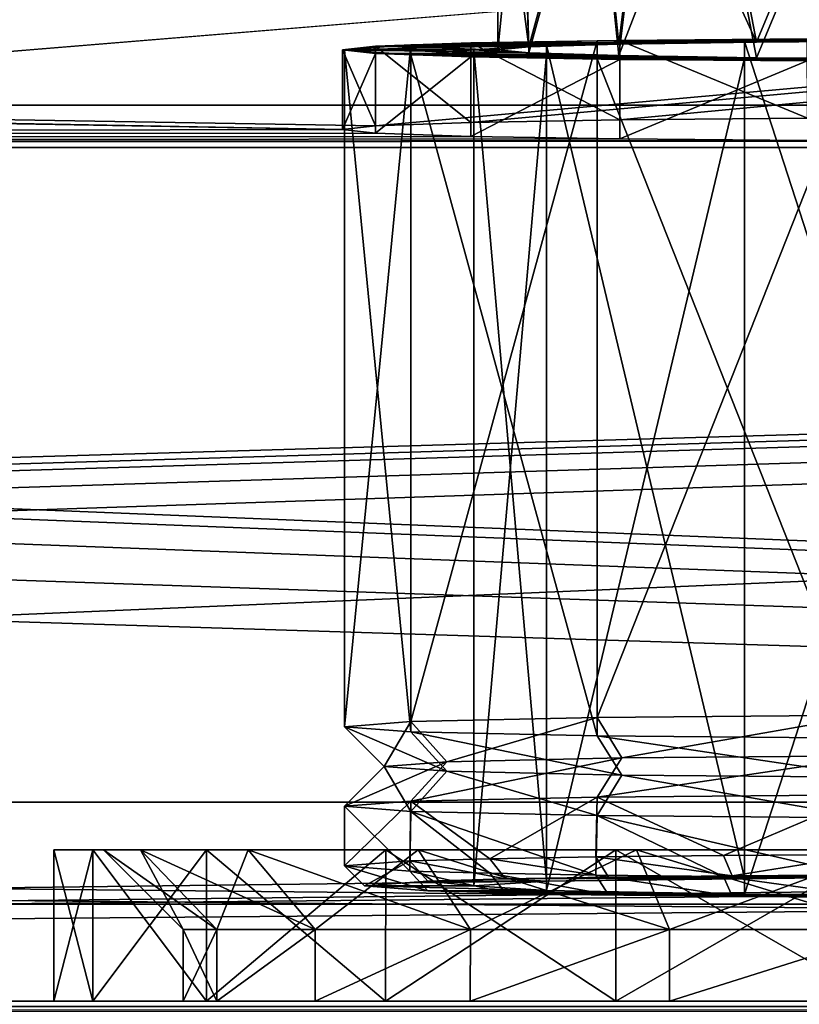
# Model space of a CAD drawing. Units: millimetres. Extents: x -300 to 300, y -508 to 485.
# Drawn here: x -25 to -5, y 392 to 417 of the extents above; entities that cross this region are included whole.
import ezdxf

# ---------------------------------------------------------------- set-up
doc = ezdxf.new("R2010")
doc.units = ezdxf.units.MM
doc.header["$LTSCALE"] = 65.185185
for name, color, linetype in [('107', 7, 'CONTINUOUS'), ('109', 7, 'CONTINUOUS'), ('116', 7, 'CONTINUOUS'), ('117', 7, 'CONTINUOUS'), ('118', 7, 'CONTINUOUS'), ('119', 7, 'CONTINUOUS'), ('120', 7, 'CONTINUOUS'), ('15', 7, 'CONTINUOUS'), ('18', 7, 'CONTINUOUS'), ('2', 7, 'CONTINUOUS'), ('30', 7, 'CONTINUOUS'), ('31', 7, 'CONTINUOUS'), ('34', 7, 'CONTINUOUS'), ('37', 7, 'CONTINUOUS'), ('38', 7, 'CONTINUOUS'), ('44', 7, 'CONTINUOUS'), ('52', 7, 'CONTINUOUS'), ('53', 7, 'CONTINUOUS'), ('54', 7, 'CONTINUOUS'), ('55', 7, 'CONTINUOUS'), ('56', 7, 'CONTINUOUS'), ('57', 7, 'CONTINUOUS'), ('58', 7, 'CONTINUOUS'), ('63', 7, 'CONTINUOUS'), ('64', 7, 'CONTINUOUS'), ('65', 7, 'CONTINUOUS'), ('66', 7, 'CONTINUOUS'), ('67', 7, 'CONTINUOUS'), ('68', 7, 'CONTINUOUS'), ('69', 7, 'CONTINUOUS'), ('70', 7, 'CONTINUOUS'), ('71', 7, 'CONTINUOUS'), ('72', 7, 'CONTINUOUS'), ('73', 7, 'CONTINUOUS'), ('74', 7, 'CONTINUOUS'), ('75', 7, 'CONTINUOUS'), ('77', 7, 'CONTINUOUS'), ('88', 7, 'CONTINUOUS')]:
    doc.layers.add(name, color=color, linetype=linetype)

msp = doc.modelspace()

# ---------------------------------------------------------------- linework, layer by layer
at = {"layer": '107', "color": 253, "linetype": 'Continuous', "true_color": 0x929eac}
for points in [[(77.5, 422.908, -254.005), (-77.5, 415.506, 170.93), (77.835, 422.93, -255.253), (77.5, 422.908, -254.005)], [(77.835, 422.93, -255.253), (-77.5, 415.506, 170.93), (-77.5, 422.908, -254.005), (77.835, 422.93, -255.253)], [(-16.074, 414.483, 229.704), (-77.5, 415.506, 170.93), (77.5, 422.908, -254.005), (-16.074, 414.483, 229.704)], [(-13.672, 414.565, 224.991), (-16.074, 414.483, 229.704), (77.5, 422.908, -254.005), (-13.672, 414.565, 224.991)], [(-9.931, 414.63, 221.25), (-13.672, 414.565, 224.991), (77.5, 422.908, -254.005), (-9.931, 414.63, 221.25)], [(-5.218, 414.672, 218.849), (-9.931, 414.63, 221.25), (77.5, 422.908, -254.005), (-5.218, 414.672, 218.849)], [(-16.9, 414.392, 234.92), (-284, 413.939, 260.916), (-78.752, 415.469, 173.095), (-16.9, 414.392, 234.92)], [(-77.835, 415.485, 172.178), (-16.9, 414.392, 234.92), (-78.752, 415.469, 173.095), (-77.835, 415.485, 172.178)], [(-77.5, 415.506, 170.93), (-16.9, 414.392, 234.92), (-77.835, 415.485, 172.178), (-77.5, 415.506, 170.93)], [(-16.074, 414.483, 229.704), (-16.9, 414.392, 234.92), (-77.5, 415.506, 170.93), (-16.074, 414.483, 229.704)], [(-16.9, 414.392, 234.92), (-16.074, 414.301, 240.137), (-284, 413.939, 260.916), (-16.9, 414.392, 234.92)], [(-16.074, 414.301, 240.137), (-13.672, 414.219, 244.849), (-284, 413.939, 260.916), (-16.074, 414.301, 240.137)], [(-13.672, 414.219, 244.849), (-9.931, 414.154, 248.591), (-284, 413.939, 260.916), (-13.672, 414.219, 244.849)], [(-9.931, 414.154, 248.591), (-5.218, 414.112, 250.992), (-284, 413.939, 260.916), (-9.931, 414.154, 248.591)], [(-5.218, 414.112, 250.992), (0, 414.097, 251.818), (-284, 413.939, 260.916), (-5.218, 414.112, 250.992)], [(-284, 413.939, 260.916), (0, 414.097, 251.818), (284, 413.939, 260.916), (-284, 413.939, 260.916)]]:
    msp.add_3dface(points, dxfattribs=at)
at = {"layer": '109', "color": 253, "linetype": 'Continuous', "true_color": 0x929eac}
for points in [[(-284, 413.939, 260.916), (284, 413.939, 260.916), (-284, 428.937, 261.178), (-284, 413.939, 260.916)], [(284, 413.939, 260.916), (284, 428.937, 261.178), (-284, 428.937, 261.178), (284, 413.939, 260.916)]]:
    msp.add_3dface(points, dxfattribs=at)
at = {"layer": '116', "color": 253, "linetype": 'Continuous', "true_color": 0x929eac}
for points in [[(-3.999, 422.606, 222.692), (-7.647, 422.574, 224.548), (-6.496, 416.588, 223.698), (-3.999, 422.606, 222.692)], [(-2.254, 416.614, 222.154), (-3.999, 422.606, 222.692), (-6.496, 416.588, 223.698), (-2.254, 416.614, 222.154)], [(-12.401, 422.458, 231.16), (-13, 422.391, 235.06), (-12.217, 416.469, 230.514), (-12.401, 422.458, 231.16)], [(-12.217, 416.469, 230.514), (-13, 422.391, 235.06), (-13, 416.391, 234.955), (-12.217, 416.469, 230.514)], [(-10.57, 422.523, 227.492), (-12.401, 422.458, 231.16), (-12.217, 416.469, 230.514), (-10.57, 422.523, 227.492)], [(-9.958, 416.537, 226.603), (-10.57, 422.523, 227.492), (-12.217, 416.469, 230.514), (-9.958, 416.537, 226.603)], [(-9.222, 422.55, 225.899), (-10.57, 422.523, 227.492), (-9.958, 416.537, 226.603), (-9.222, 422.55, 225.899)], [(-6.496, 416.588, 223.698), (-9.222, 422.55, 225.899), (-9.958, 416.537, 226.603), (-6.496, 416.588, 223.698)], [(-7.647, 422.574, 224.548), (-9.222, 422.55, 225.899), (-6.496, 416.588, 223.698), (-7.647, 422.574, 224.548)]]:
    msp.add_3dface(points, dxfattribs=at)
at = {"layer": '117', "color": 253, "linetype": 'Continuous', "true_color": 0x929eac}
for points in [[(-13, 416.391, 234.955), (-13, 422.391, 235.06), (-12.405, 422.324, 238.947), (-13, 416.391, 234.955)], [(-13, 416.391, 234.955), (-12.405, 422.324, 238.947), (-12.217, 416.314, 239.396), (-13, 416.391, 234.955)], [(-12.405, 422.324, 238.947), (-10.579, 422.259, 242.614), (-12.217, 416.314, 239.396), (-12.405, 422.324, 238.947)], [(-12.217, 416.314, 239.396), (-10.579, 422.259, 242.614), (-9.958, 416.246, 243.308), (-12.217, 416.314, 239.396)], [(-10.579, 422.259, 242.614), (-9.236, 422.232, 244.207), (-9.958, 416.246, 243.308), (-10.579, 422.259, 242.614)], [(-9.236, 422.232, 244.207), (-7.659, 422.208, 245.563), (-9.958, 416.246, 243.308), (-9.236, 422.232, 244.207)], [(-9.958, 416.246, 243.308), (-7.659, 422.208, 245.563), (-6.496, 416.195, 246.212), (-9.958, 416.246, 243.308)], [(-7.659, 422.208, 245.563), (-4.004, 422.175, 247.426), (-6.496, 416.195, 246.212), (-7.659, 422.208, 245.563)], [(-6.496, 416.195, 246.212), (-4.004, 422.175, 247.426), (-2.254, 416.168, 247.756), (-6.496, 416.195, 246.212)]]:
    msp.add_3dface(points, dxfattribs=at)
at = {"layer": '118', "color": 253, "linetype": 'Continuous', "true_color": 0x929eac}
for points in [[(-5.225, 416.671, 218.888), (9.937, 416.629, 221.29), (-9.937, 416.629, 221.29), (-5.225, 416.671, 218.888)], [(-13, 416.391, 234.955), (-16.9, 416.391, 234.955), (-16.074, 416.482, 229.738), (-13, 416.391, 234.955)], [(-13.675, 416.564, 225.029), (-9.958, 416.537, 226.603), (-16.074, 416.482, 229.738), (-13.675, 416.564, 225.029)], [(-9.958, 416.537, 226.603), (-12.217, 416.469, 230.514), (-16.074, 416.482, 229.738), (-9.958, 416.537, 226.603)], [(-12.217, 416.469, 230.514), (-13, 416.391, 234.955), (-16.074, 416.482, 229.738), (-12.217, 416.469, 230.514)], [(-9.937, 416.629, 221.29), (-6.496, 416.588, 223.698), (-13.675, 416.564, 225.029), (-9.937, 416.629, 221.29)], [(-6.496, 416.588, 223.698), (-9.958, 416.537, 226.603), (-13.675, 416.564, 225.029), (-6.496, 416.588, 223.698)], [(2.254, 416.614, 222.154), (-2.254, 416.614, 222.154), (-9.937, 416.629, 221.29), (2.254, 416.614, 222.154)], [(9.937, 416.629, 221.29), (2.254, 416.614, 222.154), (-9.937, 416.629, 221.29), (9.937, 416.629, 221.29)], [(-2.254, 416.614, 222.154), (-6.496, 416.588, 223.698), (-9.937, 416.629, 221.29), (-2.254, 416.614, 222.154)], [(-13, 416.391, 234.955), (-12.217, 416.314, 239.396), (-16.9, 416.391, 234.955), (-13, 416.391, 234.955)], [(-16.9, 416.391, 234.955), (-12.217, 416.314, 239.396), (-16.074, 416.301, 240.172), (-16.9, 416.391, 234.955)], [(-12.217, 416.314, 239.396), (-9.958, 416.246, 243.308), (-16.074, 416.301, 240.172), (-12.217, 416.314, 239.396)], [(-16.074, 416.301, 240.172), (-9.958, 416.246, 243.308), (-13.675, 416.219, 244.882), (-16.074, 416.301, 240.172)], [(-9.958, 416.246, 243.308), (-6.496, 416.195, 246.212), (-13.675, 416.219, 244.882), (-9.958, 416.246, 243.308)], [(-6.496, 416.195, 246.212), (-2.254, 416.168, 247.756), (-13.675, 416.219, 244.882), (-6.496, 416.195, 246.212)], [(-13.675, 416.219, 244.882), (-2.254, 416.168, 247.756), (-9.937, 416.153, 248.621), (-13.675, 416.219, 244.882)], [(-9.937, 416.153, 248.621), (-2.254, 416.168, 247.756), (9.937, 416.153, 248.621), (-9.937, 416.153, 248.621)], [(-5.225, 416.112, 251.022), (-9.937, 416.153, 248.621), (5.225, 416.112, 251.022), (-5.225, 416.112, 251.022)], [(5.225, 416.112, 251.022), (-9.937, 416.153, 248.621), (9.937, 416.153, 248.621), (5.225, 416.112, 251.022)]]:
    msp.add_3dface(points, dxfattribs=at)
at = {"layer": '119', "color": 253, "linetype": 'Continuous', "true_color": 0x929eac}
for points in [[(-5.218, 414.672, 218.849), (-5.225, 416.671, 218.888), (-9.937, 416.629, 221.29), (-5.218, 414.672, 218.849)], [(-16.9, 416.391, 234.955), (-16.074, 414.483, 229.704), (-16.074, 416.482, 229.738), (-16.9, 416.391, 234.955)], [(-13.672, 414.565, 224.991), (-13.675, 416.564, 225.029), (-16.074, 416.482, 229.738), (-13.672, 414.565, 224.991)], [(-16.074, 414.483, 229.704), (-13.672, 414.565, 224.991), (-16.074, 416.482, 229.738), (-16.074, 414.483, 229.704)], [(-9.931, 414.63, 221.25), (-9.937, 416.629, 221.29), (-13.675, 416.564, 225.029), (-9.931, 414.63, 221.25)], [(-13.672, 414.565, 224.991), (-9.931, 414.63, 221.25), (-13.675, 416.564, 225.029), (-13.672, 414.565, 224.991)], [(-9.931, 414.63, 221.25), (-5.218, 414.672, 218.849), (-9.937, 416.629, 221.29), (-9.931, 414.63, 221.25)], [(-16.9, 414.392, 234.92), (-16.074, 414.483, 229.704), (-16.9, 416.391, 234.955), (-16.9, 414.392, 234.92)]]:
    msp.add_3dface(points, dxfattribs=at)
at = {"layer": '120', "color": 253, "linetype": 'Continuous', "true_color": 0x929eac}
for points in [[(-16.9, 414.392, 234.92), (-16.9, 416.391, 234.955), (-16.074, 416.301, 240.172), (-16.9, 414.392, 234.92)], [(-16.074, 414.301, 240.137), (-16.9, 414.392, 234.92), (-16.074, 416.301, 240.172), (-16.074, 414.301, 240.137)], [(-16.074, 414.301, 240.137), (-16.074, 416.301, 240.172), (-13.675, 416.219, 244.882), (-16.074, 414.301, 240.137)], [(-13.672, 414.219, 244.849), (-16.074, 414.301, 240.137), (-13.675, 416.219, 244.882), (-13.672, 414.219, 244.849)], [(-13.672, 414.219, 244.849), (-13.675, 416.219, 244.882), (-9.937, 416.153, 248.621), (-13.672, 414.219, 244.849)], [(-9.931, 414.154, 248.591), (-13.672, 414.219, 244.849), (-9.937, 416.153, 248.621), (-9.931, 414.154, 248.591)], [(-9.931, 414.154, 248.591), (-9.937, 416.153, 248.621), (-5.225, 416.112, 251.022), (-9.931, 414.154, 248.591)], [(-5.218, 414.112, 250.992), (-9.931, 414.154, 248.591), (-5.225, 416.112, 251.022), (-5.218, 414.112, 250.992)]]:
    msp.add_3dface(points, dxfattribs=at)
at = {"layer": '15', "color": 253, "linetype": 'Continuous', "true_color": 0x929eac}
for points in [[(298, 392.5, 313), (-298, 392.5, 313), (-298, 392.232, 314), (298, 392.5, 313)], [(298, 392.5, 313), (-298, 392.232, 314), (298, 392.343, 313.777), (298, 392.5, 313)]]:
    msp.add_3dface(points, dxfattribs=at)
at = {"layer": '18', "color": 253, "linetype": 'Continuous', "true_color": 0x929eac}
for points in [[(-298, 392.5, -333), (298, 392.5, -333), (298, 392.232, -334), (-298, 392.5, -333)], [(-298, 392.226, -334.011), (-298, 392.5, -333), (298, 392.232, -334), (-298, 392.226, -334.011)]]:
    msp.add_3dface(points, dxfattribs=at)
at = {"layer": '2', "color": 253, "linetype": 'Continuous', "true_color": 0x929eac}
for points in [[(-298, 392.5, 313), (298, 392.5, 313), (3.438, 392.5, 255.901), (-298, 392.5, 313)], [(-282.5, 392.5, 200), (-298, 392.5, 313), (-10.036, 392.5, 210.036), (-282.5, 392.5, 200)], [(-10.036, 392.5, 210.036), (-298, 392.5, 313), (-15.819, 392.5, 213.754), (-10.036, 392.5, 210.036)], [(-15.819, 392.5, 213.754), (-298, 392.5, 313), (-20.319, 392.5, 218.95), (-15.819, 392.5, 213.754)], [(-20.319, 392.5, 218.95), (-298, 392.5, 313), (-23.173, 392.5, 225.201), (-20.319, 392.5, 218.95)], [(-23.173, 392.5, 225.201), (-298, 392.5, 313), (-24.15, 392.5, 232), (-23.173, 392.5, 225.201)], [(-24.15, 392.5, 232), (-298, 392.5, 313), (-23.173, 392.5, 238.799), (-24.15, 392.5, 232)], [(-23.173, 392.5, 238.799), (-298, 392.5, 313), (-20.319, 392.5, 245.05), (-23.173, 392.5, 238.799)], [(-20.319, 392.5, 245.05), (-298, 392.5, 313), (-15.819, 392.5, 250.246), (-20.319, 392.5, 245.05)], [(-15.819, 392.5, 250.246), (-298, 392.5, 313), (-10.036, 392.5, 253.964), (-15.819, 392.5, 250.246)], [(-10.036, 392.5, 253.964), (-298, 392.5, 313), (-3.438, 392.5, 255.901), (-10.036, 392.5, 253.964)], [(-3.438, 392.5, 255.901), (-298, 392.5, 313), (3.438, 392.5, 255.901), (-3.438, 392.5, 255.901)], [(298, 392.5, -333), (-298, 392.5, -333), (-282.5, 392.5, -290), (298, 392.5, -333)], [(282.5, 392.5, -290), (298, 392.5, -333), (-282.5, 392.5, -290), (282.5, 392.5, -290)], [(282.5, 392.5, 200), (-282.5, 392.5, 200), (-3.438, 392.5, 208.099), (282.5, 392.5, 200)], [(-3.438, 392.5, 208.099), (-282.5, 392.5, 200), (-10.036, 392.5, 210.036), (-3.438, 392.5, 208.099)], [(254.75, 392.5, 198), (254.75, 392.5, -288), (-254.75, 392.5, 198), (254.75, 392.5, 198)], [(-254.75, 392.5, 198), (254.75, 392.5, -288), (-254.75, 392.5, -288), (-254.75, 392.5, 198)], [(-20.054, 392.5, 226.116), (-20.9, 392.5, 232), (20.054, 392.5, 226.116), (-20.054, 392.5, 226.116)], [(20.054, 392.5, 226.116), (-20.9, 392.5, 232), (20.9, 392.5, 232), (20.054, 392.5, 226.116)], [(20.9, 392.5, 232), (-20.9, 392.5, 232), (-20.054, 392.5, 237.884), (20.9, 392.5, 232)], [(-17.585, 392.5, 220.706), (-20.054, 392.5, 226.116), (17.585, 392.5, 220.706), (-17.585, 392.5, 220.706)], [(17.585, 392.5, 220.706), (-20.054, 392.5, 226.116), (20.054, 392.5, 226.116), (17.585, 392.5, 220.706)], [(20.054, 392.5, 237.884), (20.9, 392.5, 232), (-20.054, 392.5, 237.884), (20.054, 392.5, 237.884)], [(-17.585, 392.5, 243.294), (20.054, 392.5, 237.884), (-20.054, 392.5, 237.884), (-17.585, 392.5, 243.294)], [(-13.69, 392.5, 216.21), (-17.585, 392.5, 220.706), (13.69, 392.5, 216.21), (-13.69, 392.5, 216.21)], [(13.69, 392.5, 216.21), (-17.585, 392.5, 220.706), (17.585, 392.5, 220.706), (13.69, 392.5, 216.21)], [(17.585, 392.5, 243.294), (20.054, 392.5, 237.884), (-17.585, 392.5, 243.294), (17.585, 392.5, 243.294)], [(-13.69, 392.5, 247.79), (17.585, 392.5, 243.294), (-17.585, 392.5, 243.294), (-13.69, 392.5, 247.79)], [(-8.685, 392.5, 212.992), (-13.69, 392.5, 216.21), (8.685, 392.5, 212.992), (-8.685, 392.5, 212.992)], [(8.685, 392.5, 212.992), (-13.69, 392.5, 216.21), (13.69, 392.5, 216.21), (8.685, 392.5, 212.992)], [(13.69, 392.5, 247.79), (17.585, 392.5, 243.294), (-13.69, 392.5, 247.79), (13.69, 392.5, 247.79)], [(-8.685, 392.5, 251.008), (13.69, 392.5, 247.79), (-13.69, 392.5, 247.79), (-8.685, 392.5, 251.008)], [(-2.975, 392.5, 211.315), (-8.685, 392.5, 212.992), (2.975, 392.5, 211.315), (-2.975, 392.5, 211.315)], [(2.975, 392.5, 211.315), (-8.685, 392.5, 212.992), (8.685, 392.5, 212.992), (2.975, 392.5, 211.315)], [(8.685, 392.5, 251.008), (13.69, 392.5, 247.79), (-8.685, 392.5, 251.008), (8.685, 392.5, 251.008)], [(-2.975, 392.5, 252.685), (8.685, 392.5, 251.008), (-8.685, 392.5, 251.008), (-2.975, 392.5, 252.685)]]:
    msp.add_3dface(points, dxfattribs=at)
at = {"layer": '30', "color": 253, "linetype": 'Continuous', "true_color": 0x929eac}
for points in [[(277.5, 415, 198), (-266.75, 399.1, 198), (-277.5, 415, 198), (277.5, 415, 198)], [(-256.75, 399.1, 198), (-266.75, 399.1, 198), (277.5, 415, 198), (-256.75, 399.1, 198)], [(-255.752, 398.832, 198), (-256.75, 399.1, 198), (277.5, 415, 198), (-255.752, 398.832, 198)], [(-255.018, 398.098, 198), (-255.752, 398.832, 198), (277.5, 415, 198), (-255.018, 398.098, 198)], [(-254.75, 397.1, 198), (-255.018, 398.098, 198), (277.5, 415, 198), (-254.75, 397.1, 198)], [(-254.75, 392.5, 198), (-254.75, 397.1, 198), (277.5, 415, 198), (-254.75, 392.5, 198)], [(255.752, 398.832, 198), (-254.75, 392.5, 198), (277.5, 415, 198), (255.752, 398.832, 198)], [(255.018, 398.098, 198), (-254.75, 392.5, 198), (255.752, 398.832, 198), (255.018, 398.098, 198)], [(254.75, 397.1, 198), (-254.75, 392.5, 198), (255.018, 398.098, 198), (254.75, 397.1, 198)], [(254.75, 392.5, 198), (-254.75, 392.5, 198), (254.75, 397.1, 198), (254.75, 392.5, 198)]]:
    msp.add_3dface(points, dxfattribs=at)
at = {"layer": '31', "color": 253, "linetype": 'Continuous', "true_color": 0x929eac}
for points in [[(-279.413, 414.619, 200), (282.5, 392.5, 200), (-277.5, 415, 200), (-279.413, 414.619, 200)], [(-277.5, 415, 200), (282.5, 392.5, 200), (277.5, 415, 200), (-277.5, 415, 200)], [(-281.036, 413.536, 200), (282.5, 392.5, 200), (-279.413, 414.619, 200), (-281.036, 413.536, 200)], [(-282.119, 411.913, 200), (282.5, 392.5, 200), (-281.036, 413.536, 200), (-282.119, 411.913, 200)], [(-282.5, 410, 200), (282.5, 392.5, 200), (-282.119, 411.913, 200), (-282.5, 410, 200)], [(-282.5, 392.5, 200), (282.5, 392.5, 200), (-282.5, 410, 200), (-282.5, 392.5, 200)]]:
    msp.add_3dface(points, dxfattribs=at)
at = {"layer": '34', "color": 253, "linetype": 'Continuous', "true_color": 0x929eac}
for points in [[(277.5, 415, 198), (-277.5, 415, 198), (277.5, 415, 200), (277.5, 415, 198)], [(-277.5, 415, 198), (-277.5, 415, 200), (277.5, 415, 200), (-277.5, 415, 198)]]:
    msp.add_3dface(points, dxfattribs=at)
at = {"layer": '37', "color": 253, "linetype": 'Continuous', "true_color": 0x929eac}
for points in [[(-254.75, 397.1, -288), (254.75, 392.5, -288), (-242.5, 397.5, -288), (-254.75, 397.1, -288)], [(-242.5, 397.5, -288), (254.75, 392.5, -288), (242.5, 397.5, -288), (-242.5, 397.5, -288)], [(-254.75, 392.5, -288), (254.75, 392.5, -288), (-254.75, 397.1, -288), (-254.75, 392.5, -288)]]:
    msp.add_3dface(points, dxfattribs=at)
at = {"layer": '38', "color": 253, "linetype": 'Continuous', "true_color": 0x929eac}
for points in [[(282.5, 392.5, -290), (-282.5, 392.5, -290), (242.5, 397.5, -290), (282.5, 392.5, -290)], [(242.5, 397.5, -290), (-282.5, 392.5, -290), (-242.5, 397.5, -290), (242.5, 397.5, -290)]]:
    msp.add_3dface(points, dxfattribs=at)
at = {"layer": '44', "color": 253, "linetype": 'Continuous', "true_color": 0x929eac}
for points in [[(-242.5, 397.5, -288), (242.5, 397.5, -288), (-242.5, 397.5, -290), (-242.5, 397.5, -288)], [(242.5, 397.5, -288), (242.5, 397.5, -290), (-242.5, 397.5, -290), (242.5, 397.5, -288)]]:
    msp.add_3dface(points, dxfattribs=at)
at = {"layer": '52', "color": 253, "linetype": 'Continuous', "true_color": 0x929eac}
for points in [[(-24.15, 396.3, 232), (-23.172, 396.3, 238.804), (-22.9, 396.3, 232), (-24.15, 396.3, 232)], [(-23.172, 396.3, 225.196), (-24.15, 396.3, 232), (-21.974, 396.3, 225.555), (-23.172, 396.3, 225.196)], [(-24.15, 396.3, 232), (-22.9, 396.3, 232), (-21.974, 396.3, 225.555), (-24.15, 396.3, 232)], [(-23.172, 396.3, 238.804), (-20.316, 396.3, 245.056), (-19.269, 396.3, 244.373), (-23.172, 396.3, 238.804)], [(-22.9, 396.3, 232), (-23.172, 396.3, 238.804), (-21.974, 396.3, 238.445), (-22.9, 396.3, 232)], [(-21.974, 396.3, 238.445), (-23.172, 396.3, 238.804), (-19.269, 396.3, 244.373), (-21.974, 396.3, 238.445)], [(-20.316, 396.3, 218.944), (-23.172, 396.3, 225.196), (-19.268, 396.3, 219.627), (-20.316, 396.3, 218.944)], [(-19.268, 396.3, 219.627), (-23.172, 396.3, 225.196), (-21.974, 396.3, 225.555), (-19.268, 396.3, 219.627)], [(-20.316, 396.3, 245.056), (-15.815, 396.3, 250.251), (-15.001, 396.3, 249.3), (-20.316, 396.3, 245.056)], [(-19.269, 396.3, 244.373), (-20.316, 396.3, 245.056), (-15.001, 396.3, 249.3), (-19.269, 396.3, 244.373)], [(-15.815, 396.3, 213.749), (-20.316, 396.3, 218.944), (-15.001, 396.3, 214.699), (-15.815, 396.3, 213.749)], [(-15.001, 396.3, 214.699), (-20.316, 396.3, 218.944), (-19.268, 396.3, 219.627), (-15.001, 396.3, 214.699)], [(-15.815, 396.3, 250.251), (-10.032, 396.3, 253.968), (-9.517, 396.3, 252.826), (-15.815, 396.3, 250.251)], [(-15.001, 396.3, 249.3), (-15.815, 396.3, 250.251), (-9.517, 396.3, 252.826), (-15.001, 396.3, 249.3)], [(-10.032, 396.3, 210.032), (-15.815, 396.3, 213.749), (-9.517, 396.3, 211.174), (-10.032, 396.3, 210.032)], [(-9.517, 396.3, 211.174), (-15.815, 396.3, 213.749), (-15.001, 396.3, 214.699), (-9.517, 396.3, 211.174)], [(-10.032, 396.3, 253.968), (-3.437, 396.3, 255.904), (-3.261, 396.3, 254.664), (-10.032, 396.3, 253.968)], [(-9.517, 396.3, 252.826), (-10.032, 396.3, 253.968), (-3.261, 396.3, 254.664), (-9.517, 396.3, 252.826)], [(-3.437, 396.3, 208.096), (-10.032, 396.3, 210.032), (3.437, 396.3, 208.096), (-3.437, 396.3, 208.096)], [(3.437, 396.3, 208.096), (-10.032, 396.3, 210.032), (-3.26, 396.3, 209.336), (3.437, 396.3, 208.096)], [(-3.26, 396.3, 209.336), (-10.032, 396.3, 210.032), (-9.517, 396.3, 211.174), (-3.26, 396.3, 209.336)]]:
    msp.add_3dface(points, dxfattribs=at)
at = {"layer": '53', "color": 253, "linetype": 'Continuous', "true_color": 0x929eac}
for points in [[(-23.173, 392.5, 225.201), (-24.15, 392.5, 232), (-23.172, 396.3, 225.196), (-23.173, 392.5, 225.201)], [(-24.15, 392.5, 232), (-24.15, 396.3, 232), (-23.172, 396.3, 225.196), (-24.15, 392.5, 232)], [(-20.319, 392.5, 218.95), (-23.173, 392.5, 225.201), (-20.316, 396.3, 218.944), (-20.319, 392.5, 218.95)], [(-23.173, 392.5, 225.201), (-23.172, 396.3, 225.196), (-20.316, 396.3, 218.944), (-23.173, 392.5, 225.201)], [(-15.819, 392.5, 213.754), (-20.319, 392.5, 218.95), (-15.815, 396.3, 213.749), (-15.819, 392.5, 213.754)], [(-20.319, 392.5, 218.95), (-20.316, 396.3, 218.944), (-15.815, 396.3, 213.749), (-20.319, 392.5, 218.95)], [(-10.036, 392.5, 210.036), (-15.819, 392.5, 213.754), (-10.032, 396.3, 210.032), (-10.036, 392.5, 210.036)], [(-15.819, 392.5, 213.754), (-15.815, 396.3, 213.749), (-10.032, 396.3, 210.032), (-15.819, 392.5, 213.754)], [(-3.438, 392.5, 208.099), (-10.036, 392.5, 210.036), (-3.437, 396.3, 208.096), (-3.438, 392.5, 208.099)], [(-10.036, 392.5, 210.036), (-10.032, 396.3, 210.032), (-3.437, 396.3, 208.096), (-10.036, 392.5, 210.036)]]:
    msp.add_3dface(points, dxfattribs=at)
at = {"layer": '54', "color": 253, "linetype": 'Continuous', "true_color": 0x929eac}
for points in [[(-24.15, 392.5, 232), (-23.173, 392.5, 238.799), (-24.15, 396.3, 232), (-24.15, 392.5, 232)], [(-23.173, 392.5, 238.799), (-23.172, 396.3, 238.804), (-24.15, 396.3, 232), (-23.173, 392.5, 238.799)], [(-23.173, 392.5, 238.799), (-20.319, 392.5, 245.05), (-23.172, 396.3, 238.804), (-23.173, 392.5, 238.799)], [(-20.319, 392.5, 245.05), (-20.316, 396.3, 245.056), (-23.172, 396.3, 238.804), (-20.319, 392.5, 245.05)], [(-20.319, 392.5, 245.05), (-15.819, 392.5, 250.246), (-20.316, 396.3, 245.056), (-20.319, 392.5, 245.05)], [(-15.819, 392.5, 250.246), (-15.815, 396.3, 250.251), (-20.316, 396.3, 245.056), (-15.819, 392.5, 250.246)], [(-15.819, 392.5, 250.246), (-10.036, 392.5, 253.964), (-15.815, 396.3, 250.251), (-15.819, 392.5, 250.246)], [(-10.036, 392.5, 253.964), (-10.032, 396.3, 253.968), (-15.815, 396.3, 250.251), (-10.036, 392.5, 253.964)], [(-10.036, 392.5, 253.964), (-3.438, 392.5, 255.901), (-10.032, 396.3, 253.968), (-10.036, 392.5, 253.964)], [(-3.438, 392.5, 255.901), (-3.437, 396.3, 255.904), (-10.032, 396.3, 253.968), (-3.438, 392.5, 255.901)]]:
    msp.add_3dface(points, dxfattribs=at)
at = {"layer": '55', "color": 253, "linetype": 'Continuous', "true_color": 0x929eac}
for points in [[(-20.054, 392.5, 237.884), (-20.9, 392.5, 232), (-20.054, 394.3, 237.886), (-20.054, 392.5, 237.884)], [(-20.054, 394.3, 237.886), (-20.9, 392.5, 232), (-20.9, 394.3, 232), (-20.054, 394.3, 237.886)], [(-17.585, 392.5, 243.294), (-20.054, 392.5, 237.884), (-17.583, 394.3, 243.298), (-17.585, 392.5, 243.294)], [(-17.583, 394.3, 243.298), (-20.054, 392.5, 237.884), (-20.054, 394.3, 237.886), (-17.583, 394.3, 243.298)], [(-13.69, 392.5, 247.79), (-17.585, 392.5, 243.294), (-13.688, 394.3, 247.794), (-13.69, 392.5, 247.79)], [(-13.688, 394.3, 247.794), (-17.585, 392.5, 243.294), (-17.583, 394.3, 243.298), (-13.688, 394.3, 247.794)], [(-8.685, 392.5, 251.008), (-13.69, 392.5, 247.79), (-8.683, 394.3, 251.011), (-8.685, 392.5, 251.008)], [(-8.683, 394.3, 251.011), (-13.69, 392.5, 247.79), (-13.688, 394.3, 247.794), (-8.683, 394.3, 251.011)], [(-2.975, 392.5, 252.685), (-8.685, 392.5, 251.008), (-2.975, 394.3, 252.687), (-2.975, 392.5, 252.685)], [(-2.975, 394.3, 252.687), (-8.685, 392.5, 251.008), (-8.683, 394.3, 251.011), (-2.975, 394.3, 252.687)]]:
    msp.add_3dface(points, dxfattribs=at)
at = {"layer": '56', "color": 253, "linetype": 'Continuous', "true_color": 0x929eac}
for points in [[(-20.9, 392.5, 232), (-20.054, 392.5, 226.116), (-20.9, 394.3, 232), (-20.9, 392.5, 232)], [(-20.9, 394.3, 232), (-20.054, 392.5, 226.116), (-20.054, 394.3, 226.113), (-20.9, 394.3, 232)], [(-20.054, 392.5, 226.116), (-17.585, 392.5, 220.706), (-17.583, 394.3, 220.702), (-20.054, 392.5, 226.116)], [(-20.054, 394.3, 226.113), (-20.054, 392.5, 226.116), (-17.583, 394.3, 220.702), (-20.054, 394.3, 226.113)], [(-17.585, 392.5, 220.706), (-13.69, 392.5, 216.21), (-13.687, 394.3, 216.206), (-17.585, 392.5, 220.706)], [(-17.583, 394.3, 220.702), (-17.585, 392.5, 220.706), (-13.687, 394.3, 216.206), (-17.583, 394.3, 220.702)], [(-13.69, 392.5, 216.21), (-8.685, 392.5, 212.992), (-8.683, 394.3, 212.989), (-13.69, 392.5, 216.21)], [(-13.687, 394.3, 216.206), (-13.69, 392.5, 216.21), (-8.683, 394.3, 212.989), (-13.687, 394.3, 216.206)], [(-8.685, 392.5, 212.992), (-2.975, 392.5, 211.315), (-2.975, 394.3, 211.313), (-8.685, 392.5, 212.992)], [(-8.683, 394.3, 212.989), (-8.685, 392.5, 212.992), (-2.975, 394.3, 211.313), (-8.683, 394.3, 212.989)]]:
    msp.add_3dface(points, dxfattribs=at)
at = {"layer": '57', "color": 253, "linetype": 'Continuous', "true_color": 0x929eac}
for points in [[(-22.9, 396.3, 232), (-21.974, 396.3, 238.445), (-20.9, 394.3, 232), (-22.9, 396.3, 232)], [(-21.974, 396.3, 238.445), (-19.269, 396.3, 244.373), (-20.054, 394.3, 237.886), (-21.974, 396.3, 238.445)], [(-21.974, 396.3, 238.445), (-20.054, 394.3, 237.886), (-20.9, 394.3, 232), (-21.974, 396.3, 238.445)], [(-19.269, 396.3, 244.373), (-17.583, 394.3, 243.298), (-20.054, 394.3, 237.886), (-19.269, 396.3, 244.373)], [(-19.269, 396.3, 244.373), (-15.001, 396.3, 249.3), (-17.583, 394.3, 243.298), (-19.269, 396.3, 244.373)], [(-15.001, 396.3, 249.3), (-13.688, 394.3, 247.794), (-17.583, 394.3, 243.298), (-15.001, 396.3, 249.3)], [(-15.001, 396.3, 249.3), (-9.517, 396.3, 252.826), (-13.688, 394.3, 247.794), (-15.001, 396.3, 249.3)], [(-9.517, 396.3, 252.826), (-8.683, 394.3, 251.011), (-13.688, 394.3, 247.794), (-9.517, 396.3, 252.826)], [(-9.517, 396.3, 252.826), (-3.261, 396.3, 254.664), (-8.683, 394.3, 251.011), (-9.517, 396.3, 252.826)], [(-3.261, 396.3, 254.664), (-2.975, 394.3, 252.687), (-8.683, 394.3, 251.011), (-3.261, 396.3, 254.664)]]:
    msp.add_3dface(points, dxfattribs=at)
at = {"layer": '58', "color": 253, "linetype": 'Continuous', "true_color": 0x929eac}
for points in [[(-21.974, 396.3, 225.555), (-22.9, 396.3, 232), (-20.054, 394.3, 226.113), (-21.974, 396.3, 225.555)], [(-22.9, 396.3, 232), (-20.9, 394.3, 232), (-20.054, 394.3, 226.113), (-22.9, 396.3, 232)], [(-19.268, 396.3, 219.627), (-21.974, 396.3, 225.555), (-17.583, 394.3, 220.702), (-19.268, 396.3, 219.627)], [(-21.974, 396.3, 225.555), (-20.054, 394.3, 226.113), (-17.583, 394.3, 220.702), (-21.974, 396.3, 225.555)], [(-15.001, 396.3, 214.699), (-19.268, 396.3, 219.627), (-13.687, 394.3, 216.206), (-15.001, 396.3, 214.699)], [(-19.268, 396.3, 219.627), (-17.583, 394.3, 220.702), (-13.687, 394.3, 216.206), (-19.268, 396.3, 219.627)], [(-9.517, 396.3, 211.174), (-15.001, 396.3, 214.699), (-8.683, 394.3, 212.989), (-9.517, 396.3, 211.174)], [(-15.001, 396.3, 214.699), (-13.687, 394.3, 216.206), (-8.683, 394.3, 212.989), (-15.001, 396.3, 214.699)], [(-3.26, 396.3, 209.336), (-9.517, 396.3, 211.174), (-2.975, 394.3, 211.313), (-3.26, 396.3, 209.336)], [(-9.517, 396.3, 211.174), (-8.683, 394.3, 212.989), (-2.975, 394.3, 211.313), (-9.517, 396.3, 211.174)]]:
    msp.add_3dface(points, dxfattribs=at)
at = {"layer": '63', "linetype": 'Continuous'}
for points in [[(-13.6, 416.391, 234.955), (-11.778, 395.513, 227.791), (-11.778, 416.51, 228.157), (-13.6, 416.391, 234.955)], [(-11.778, 416.51, 228.157), (-6.8, 395.6, 222.814), (-6.8, 416.597, 223.179), (-11.778, 416.51, 228.157)], [(-11.778, 395.513, 227.791), (-6.8, 395.6, 222.814), (-11.778, 416.51, 228.157), (-11.778, 395.513, 227.791)], [(-6.8, 416.597, 223.179), (0, 395.631, 220.992), (0, 416.628, 221.357), (-6.8, 416.597, 223.179)], [(-6.8, 395.6, 222.814), (0, 395.631, 220.992), (-6.8, 416.597, 223.179), (-6.8, 395.6, 222.814)], [(-13.6, 395.395, 234.589), (-11.778, 395.513, 227.791), (-13.6, 416.391, 234.955), (-13.6, 395.395, 234.589)]]:
    msp.add_3dface(points, dxfattribs=at)
at = {"layer": '64', "linetype": 'Continuous'}
for points in [[(-7.114, 395.651, 219.871), (0, 395.631, 220.992), (-10.22, 395.617, 221.829), (-7.114, 395.651, 219.871)], [(-3.648, 395.672, 218.654), (7.114, 395.651, 219.871), (-7.114, 395.651, 219.871), (-3.648, 395.672, 218.654)], [(10.219, 395.617, 221.829), (0, 395.631, 220.992), (-7.114, 395.651, 219.871), (10.219, 395.617, 221.829)], [(7.114, 395.651, 219.871), (10.219, 395.617, 221.829), (-7.114, 395.651, 219.871), (7.114, 395.651, 219.871)], [(-14.756, 395.517, 227.549), (-13.6, 395.395, 234.589), (-16.35, 395.395, 234.589), (-14.756, 395.517, 227.549)], [(-13.6, 395.395, 234.589), (-11.778, 395.276, 241.388), (-16.35, 395.395, 234.589), (-13.6, 395.395, 234.589)], [(-16.35, 395.395, 234.589), (-11.778, 395.276, 241.388), (-14.756, 395.272, 241.63), (-16.35, 395.395, 234.589)], [(-12.809, 395.572, 224.43), (-11.778, 395.513, 227.791), (-14.756, 395.517, 227.549), (-12.809, 395.572, 224.43)], [(-11.778, 395.513, 227.791), (-13.6, 395.395, 234.589), (-14.756, 395.517, 227.549), (-11.778, 395.513, 227.791)], [(-10.22, 395.617, 221.829), (-6.8, 395.6, 222.814), (-12.809, 395.572, 224.43), (-10.22, 395.617, 221.829)], [(-6.8, 395.6, 222.814), (-11.778, 395.513, 227.791), (-12.809, 395.572, 224.43), (-6.8, 395.6, 222.814)], [(0, 395.631, 220.992), (-6.8, 395.6, 222.814), (-10.22, 395.617, 221.829), (0, 395.631, 220.992)], [(-11.778, 395.276, 241.388), (-6.8, 395.19, 246.365), (-14.756, 395.272, 241.63), (-11.778, 395.276, 241.388)], [(-14.756, 395.272, 241.63), (-6.8, 395.19, 246.365), (-12.809, 395.218, 244.749), (-14.756, 395.272, 241.63)], [(-12.809, 395.218, 244.749), (-6.8, 395.19, 246.365), (-10.219, 395.172, 247.35), (-12.809, 395.218, 244.749)], [(-6.8, 395.19, 246.365), (0, 395.158, 248.187), (-10.219, 395.172, 247.35), (-6.8, 395.19, 246.365)], [(-10.219, 395.172, 247.35), (0, 395.158, 248.187), (7.114, 395.138, 249.308), (-10.219, 395.172, 247.35)], [(-7.114, 395.138, 249.308), (-10.219, 395.172, 247.35), (7.114, 395.138, 249.308), (-7.114, 395.138, 249.308)], [(-3.648, 395.117, 250.525), (-7.114, 395.138, 249.308), (3.648, 395.117, 250.525), (-3.648, 395.117, 250.525)], [(3.648, 395.117, 250.525), (-7.114, 395.138, 249.308), (7.114, 395.138, 249.308), (3.648, 395.117, 250.525)]]:
    msp.add_3dface(points, dxfattribs=at)
at = {"layer": '65', "linetype": 'Continuous'}
for points in [[(-10.505, 416.621, 221.783), (-3.749, 416.678, 218.53), (-10.506, 399.623, 221.487), (-10.505, 416.621, 221.783)], [(-10.506, 399.623, 221.487), (-3.749, 416.678, 218.53), (-3.749, 399.68, 218.234), (-10.506, 399.623, 221.487)], [(-16.85, 416.391, 234.955), (-15.181, 416.519, 227.645), (-16.85, 399.394, 234.659), (-16.85, 416.391, 234.955)], [(-16.85, 399.394, 234.659), (-15.181, 416.519, 227.645), (-15.181, 399.521, 227.349), (-16.85, 399.394, 234.659)], [(-15.181, 416.519, 227.645), (-10.505, 416.621, 221.783), (-15.181, 399.521, 227.349), (-15.181, 416.519, 227.645)], [(-15.181, 399.521, 227.349), (-10.505, 416.621, 221.783), (-10.506, 399.623, 221.487), (-15.181, 399.521, 227.349)], [(-15.181, 397.522, 227.314), (-10.506, 397.624, 221.452), (-13.201, 396.077, 224.128), (-15.181, 397.522, 227.314)], [(-13.201, 396.077, 224.128), (-10.506, 397.624, 221.452), (-10.532, 396.124, 221.448), (-13.201, 396.077, 224.128)], [(-10.532, 396.124, 221.448), (-10.506, 397.624, 221.452), (-7.331, 396.159, 219.429), (-10.532, 396.124, 221.448)], [(-10.506, 397.624, 221.452), (-3.749, 397.68, 218.199), (-7.331, 396.159, 219.429), (-10.506, 397.624, 221.452)], [(-7.331, 396.159, 219.429), (-3.749, 397.68, 218.199), (-3.761, 396.181, 218.176), (-7.331, 396.159, 219.429)], [(-16.85, 397.394, 234.624), (-15.181, 397.522, 227.314), (-16.85, 395.895, 234.598), (-16.85, 397.394, 234.624)], [(-16.85, 395.895, 234.598), (-15.181, 397.522, 227.314), (-15.207, 396.021, 227.341), (-16.85, 395.895, 234.598)], [(-15.207, 396.021, 227.341), (-15.181, 397.522, 227.314), (-13.201, 396.077, 224.128), (-15.207, 396.021, 227.341)]]:
    msp.add_3dface(points, dxfattribs=at)
at = {"layer": '66', "linetype": 'Continuous'}
for points in [[(0, 416.628, 221.357), (3.749, 416.678, 218.53), (-10.505, 416.621, 221.783), (0, 416.628, 221.357)], [(3.749, 416.678, 218.53), (-3.749, 416.678, 218.53), (-10.505, 416.621, 221.783), (3.749, 416.678, 218.53)], [(-11.778, 416.51, 228.157), (-15.181, 416.519, 227.645), (-16.85, 416.391, 234.955), (-11.778, 416.51, 228.157)], [(-13.6, 416.391, 234.955), (-11.778, 416.51, 228.157), (-16.85, 416.391, 234.955), (-13.6, 416.391, 234.955)], [(-6.8, 416.597, 223.179), (-10.505, 416.621, 221.783), (-15.181, 416.519, 227.645), (-6.8, 416.597, 223.179)], [(-11.778, 416.51, 228.157), (-6.8, 416.597, 223.179), (-15.181, 416.519, 227.645), (-11.778, 416.51, 228.157)], [(-6.8, 416.597, 223.179), (0, 416.628, 221.357), (-10.505, 416.621, 221.783), (-6.8, 416.597, 223.179)], [(-13.6, 416.391, 234.955), (-16.85, 416.391, 234.955), (-15.181, 416.264, 242.265), (-13.6, 416.391, 234.955)], [(-13.6, 416.391, 234.955), (-15.181, 416.264, 242.265), (-11.778, 416.273, 241.754), (-13.6, 416.391, 234.955)], [(-11.778, 416.273, 241.754), (-15.181, 416.264, 242.265), (-6.8, 416.186, 246.731), (-11.778, 416.273, 241.754)], [(-15.181, 416.264, 242.265), (-10.505, 416.162, 248.127), (-6.8, 416.186, 246.731), (-15.181, 416.264, 242.265)], [(-6.8, 416.186, 246.731), (-10.505, 416.162, 248.127), (0, 416.155, 248.553), (-6.8, 416.186, 246.731)], [(-10.505, 416.162, 248.127), (-3.749, 416.105, 251.38), (0, 416.155, 248.553), (-10.505, 416.162, 248.127)]]:
    msp.add_3dface(points, dxfattribs=at)
at = {"layer": '67', "linetype": 'Continuous'}
for points in [[(-13.6, 395.395, 234.589), (-13.6, 416.391, 234.955), (-11.778, 416.273, 241.754), (-13.6, 395.395, 234.589)], [(-11.778, 395.276, 241.388), (-13.6, 395.395, 234.589), (-11.778, 416.273, 241.754), (-11.778, 395.276, 241.388)], [(-11.778, 395.276, 241.388), (-11.778, 416.273, 241.754), (-6.8, 416.186, 246.731), (-11.778, 395.276, 241.388)], [(-6.8, 395.19, 246.365), (-11.778, 395.276, 241.388), (-6.8, 416.186, 246.731), (-6.8, 395.19, 246.365)], [(-6.8, 395.19, 246.365), (-6.8, 416.186, 246.731), (0, 416.155, 248.553), (-6.8, 395.19, 246.365)], [(0, 395.158, 248.187), (-6.8, 395.19, 246.365), (0, 416.155, 248.553), (0, 395.158, 248.187)]]:
    msp.add_3dface(points, dxfattribs=at)
at = {"layer": '68', "linetype": 'Continuous'}
for points in [[(-16.85, 416.391, 234.955), (-16.85, 399.394, 234.659), (-15.181, 399.267, 241.969), (-16.85, 416.391, 234.955)], [(-15.181, 416.264, 242.265), (-16.85, 416.391, 234.955), (-15.181, 399.267, 241.969), (-15.181, 416.264, 242.265)], [(-10.505, 416.162, 248.127), (-15.181, 416.264, 242.265), (-10.506, 399.165, 247.831), (-10.505, 416.162, 248.127)], [(-10.506, 399.165, 247.831), (-15.181, 416.264, 242.265), (-15.181, 399.267, 241.969), (-10.506, 399.165, 247.831)], [(-3.749, 399.108, 251.084), (-10.505, 416.162, 248.127), (-10.506, 399.165, 247.831), (-3.749, 399.108, 251.084)], [(-3.749, 416.105, 251.38), (-10.505, 416.162, 248.127), (-3.749, 399.108, 251.084), (-3.749, 416.105, 251.38)], [(-16.85, 397.394, 234.624), (-16.85, 395.895, 234.598), (-15.207, 395.768, 241.855), (-16.85, 397.394, 234.624)], [(-15.181, 397.267, 241.934), (-16.85, 397.394, 234.624), (-15.207, 395.768, 241.855), (-15.181, 397.267, 241.934)], [(-13.201, 395.712, 245.068), (-15.181, 397.267, 241.934), (-15.207, 395.768, 241.855), (-13.201, 395.712, 245.068)], [(-10.506, 397.165, 247.796), (-15.181, 397.267, 241.934), (-10.532, 395.666, 247.749), (-10.506, 397.165, 247.796)], [(-10.532, 395.666, 247.749), (-15.181, 397.267, 241.934), (-13.201, 395.712, 245.068), (-10.532, 395.666, 247.749)], [(-7.331, 395.63, 249.767), (-10.506, 397.165, 247.796), (-10.532, 395.666, 247.749), (-7.331, 395.63, 249.767)], [(-3.749, 397.108, 251.049), (-10.506, 397.165, 247.796), (-3.76, 395.609, 251.021), (-3.749, 397.108, 251.049)], [(-3.76, 395.609, 251.021), (-10.506, 397.165, 247.796), (-7.331, 395.63, 249.767), (-3.76, 395.609, 251.021)]]:
    msp.add_3dface(points, dxfattribs=at)
at = {"layer": '69', "linetype": 'Continuous'}
for points in [[(-15.181, 399.521, 227.349), (-10.506, 399.623, 221.487), (-14.28, 398.514, 227.766), (-15.181, 399.521, 227.349)], [(-14.28, 398.514, 227.766), (-10.506, 399.623, 221.487), (-9.882, 398.61, 222.252), (-14.28, 398.514, 227.766)], [(-10.506, 399.623, 221.487), (-3.749, 399.68, 218.234), (-9.882, 398.61, 222.252), (-10.506, 399.623, 221.487)], [(-9.882, 398.61, 222.252), (-3.749, 399.68, 218.234), (-3.527, 398.663, 219.191), (-9.882, 398.61, 222.252)], [(-16.85, 399.394, 234.659), (-15.181, 399.521, 227.349), (-15.85, 398.394, 234.642), (-16.85, 399.394, 234.659)], [(-15.85, 398.394, 234.642), (-15.181, 399.521, 227.349), (-14.28, 398.514, 227.766), (-15.85, 398.394, 234.642)]]:
    msp.add_3dface(points, dxfattribs=at)
at = {"layer": '70', "linetype": 'Continuous'}
for points in [[(-10.506, 397.624, 221.452), (-15.181, 397.522, 227.314), (-9.882, 398.61, 222.252), (-10.506, 397.624, 221.452)], [(-15.181, 397.522, 227.314), (-14.28, 398.514, 227.766), (-9.882, 398.61, 222.252), (-15.181, 397.522, 227.314)], [(-3.749, 397.68, 218.199), (-10.506, 397.624, 221.452), (-3.527, 398.663, 219.191), (-3.749, 397.68, 218.199)], [(-10.506, 397.624, 221.452), (-9.882, 398.61, 222.252), (-3.527, 398.663, 219.191), (-10.506, 397.624, 221.452)], [(-15.181, 397.522, 227.314), (-16.85, 397.394, 234.624), (-14.28, 398.514, 227.766), (-15.181, 397.522, 227.314)], [(-16.85, 397.394, 234.624), (-15.85, 398.394, 234.642), (-14.28, 398.514, 227.766), (-16.85, 397.394, 234.624)]]:
    msp.add_3dface(points, dxfattribs=at)
at = {"layer": '71', "linetype": 'Continuous'}
for points in [[(-15.181, 399.267, 241.969), (-16.85, 399.394, 234.659), (-14.28, 398.274, 241.518), (-15.181, 399.267, 241.969)], [(-16.85, 399.394, 234.659), (-15.85, 398.394, 234.642), (-14.28, 398.274, 241.518), (-16.85, 399.394, 234.659)], [(-10.506, 399.165, 247.831), (-15.181, 399.267, 241.969), (-9.882, 398.178, 247.032), (-10.506, 399.165, 247.831)], [(-9.882, 398.178, 247.032), (-15.181, 399.267, 241.969), (-14.28, 398.274, 241.518), (-9.882, 398.178, 247.032)], [(-3.749, 399.108, 251.084), (-10.506, 399.165, 247.831), (-3.527, 398.125, 250.092), (-3.749, 399.108, 251.084)], [(-3.527, 398.125, 250.092), (-10.506, 399.165, 247.831), (-9.882, 398.178, 247.032), (-3.527, 398.125, 250.092)]]:
    msp.add_3dface(points, dxfattribs=at)
at = {"layer": '72', "linetype": 'Continuous'}
for points in [[(-16.85, 397.394, 234.624), (-15.181, 397.267, 241.934), (-15.85, 398.394, 234.642), (-16.85, 397.394, 234.624)], [(-15.85, 398.394, 234.642), (-15.181, 397.267, 241.934), (-14.28, 398.274, 241.518), (-15.85, 398.394, 234.642)], [(-15.181, 397.267, 241.934), (-10.506, 397.165, 247.796), (-14.28, 398.274, 241.518), (-15.181, 397.267, 241.934)], [(-10.506, 397.165, 247.796), (-9.882, 398.178, 247.032), (-14.28, 398.274, 241.518), (-10.506, 397.165, 247.796)], [(-10.506, 397.165, 247.796), (-3.749, 397.108, 251.049), (-9.882, 398.178, 247.032), (-10.506, 397.165, 247.796)], [(-3.749, 397.108, 251.049), (-3.527, 398.125, 250.092), (-9.882, 398.178, 247.032), (-3.749, 397.108, 251.049)]]:
    msp.add_3dface(points, dxfattribs=at)
at = {"layer": '73', "linetype": 'Continuous'}
for points in [[(-16.35, 395.395, 234.589), (-14.756, 395.272, 241.63), (-16.85, 395.895, 234.598), (-16.35, 395.395, 234.589)], [(-16.85, 395.895, 234.598), (-14.756, 395.272, 241.63), (-15.207, 395.768, 241.855), (-16.85, 395.895, 234.598)], [(-14.756, 395.272, 241.63), (-12.809, 395.218, 244.749), (-15.207, 395.768, 241.855), (-14.756, 395.272, 241.63)], [(-12.809, 395.218, 244.749), (-13.201, 395.712, 245.068), (-15.207, 395.768, 241.855), (-12.809, 395.218, 244.749)], [(-12.809, 395.218, 244.749), (-10.219, 395.172, 247.35), (-13.201, 395.712, 245.068), (-12.809, 395.218, 244.749)], [(-10.219, 395.172, 247.35), (-10.532, 395.666, 247.749), (-13.201, 395.712, 245.068), (-10.219, 395.172, 247.35)], [(-10.219, 395.172, 247.35), (-7.114, 395.138, 249.308), (-10.532, 395.666, 247.749), (-10.219, 395.172, 247.35)], [(-7.114, 395.138, 249.308), (-7.331, 395.63, 249.767), (-10.532, 395.666, 247.749), (-7.114, 395.138, 249.308)], [(-7.114, 395.138, 249.308), (-3.648, 395.117, 250.525), (-7.331, 395.63, 249.767), (-7.114, 395.138, 249.308)], [(-3.648, 395.117, 250.525), (-3.76, 395.609, 251.021), (-7.331, 395.63, 249.767), (-3.648, 395.117, 250.525)]]:
    msp.add_3dface(points, dxfattribs=at)
at = {"layer": '74', "linetype": 'Continuous'}
for points in [[(-7.114, 395.651, 219.871), (-10.532, 396.124, 221.448), (-7.331, 396.159, 219.429), (-7.114, 395.651, 219.871)], [(-7.114, 395.651, 219.871), (-7.331, 396.159, 219.429), (-3.761, 396.181, 218.176), (-7.114, 395.651, 219.871)], [(-3.648, 395.672, 218.654), (-7.114, 395.651, 219.871), (-3.761, 396.181, 218.176), (-3.648, 395.672, 218.654)], [(-16.35, 395.395, 234.589), (-16.85, 395.895, 234.598), (-15.207, 396.021, 227.341), (-16.35, 395.395, 234.589)], [(-14.756, 395.517, 227.549), (-16.35, 395.395, 234.589), (-15.207, 396.021, 227.341), (-14.756, 395.517, 227.549)], [(-12.809, 395.572, 224.43), (-15.207, 396.021, 227.341), (-13.201, 396.077, 224.128), (-12.809, 395.572, 224.43)], [(-12.809, 395.572, 224.43), (-14.756, 395.517, 227.549), (-15.207, 396.021, 227.341), (-12.809, 395.572, 224.43)], [(-10.22, 395.617, 221.829), (-13.201, 396.077, 224.128), (-10.532, 396.124, 221.448), (-10.22, 395.617, 221.829)], [(-10.22, 395.617, 221.829), (-12.809, 395.572, 224.43), (-13.201, 396.077, 224.128), (-10.22, 395.617, 221.829)], [(-7.114, 395.651, 219.871), (-10.22, 395.617, 221.829), (-10.532, 396.124, 221.448), (-7.114, 395.651, 219.871)]]:
    msp.add_3dface(points, dxfattribs=at)
at = {"layer": '75', "color": 253, "linetype": 'Continuous', "true_color": 0x929eac}
for points in [[(287, 394.94, 264.021), (-287, 394.94, 264.021), (284, 394.937, 261.021), (287, 394.94, 264.021)], [(284, 394.937, 261.021), (-287, 394.94, 264.021), (-284, 394.937, 261.021), (284, 394.937, 261.021)]]:
    msp.add_3dface(points, dxfattribs=at)
at = {"layer": '77', "color": 253, "linetype": 'Continuous', "true_color": 0x929eac}
for points in [[(-287, 394.94, 264.021), (287, 394.94, 264.021), (-287, 441.94, 263.987), (-287, 394.94, 264.021)], [(-287, 441.94, 263.987), (287, 394.94, 264.021), (287, 441.94, 263.987), (-287, 441.94, 263.987)]]:
    msp.add_3dface(points, dxfattribs=at)
at = {"layer": '88', "color": 253, "linetype": 'Continuous', "true_color": 0x929eac}
for points in [[(284, 394.937, 261.021), (-284, 394.937, 261.021), (284, 441.937, 260.987), (284, 394.937, 261.021)], [(-284, 394.937, 261.021), (-284, 441.937, 260.987), (284, 441.937, 260.987), (-284, 394.937, 261.021)]]:
    msp.add_3dface(points, dxfattribs=at)

doc.saveas('drawing.dxf')
